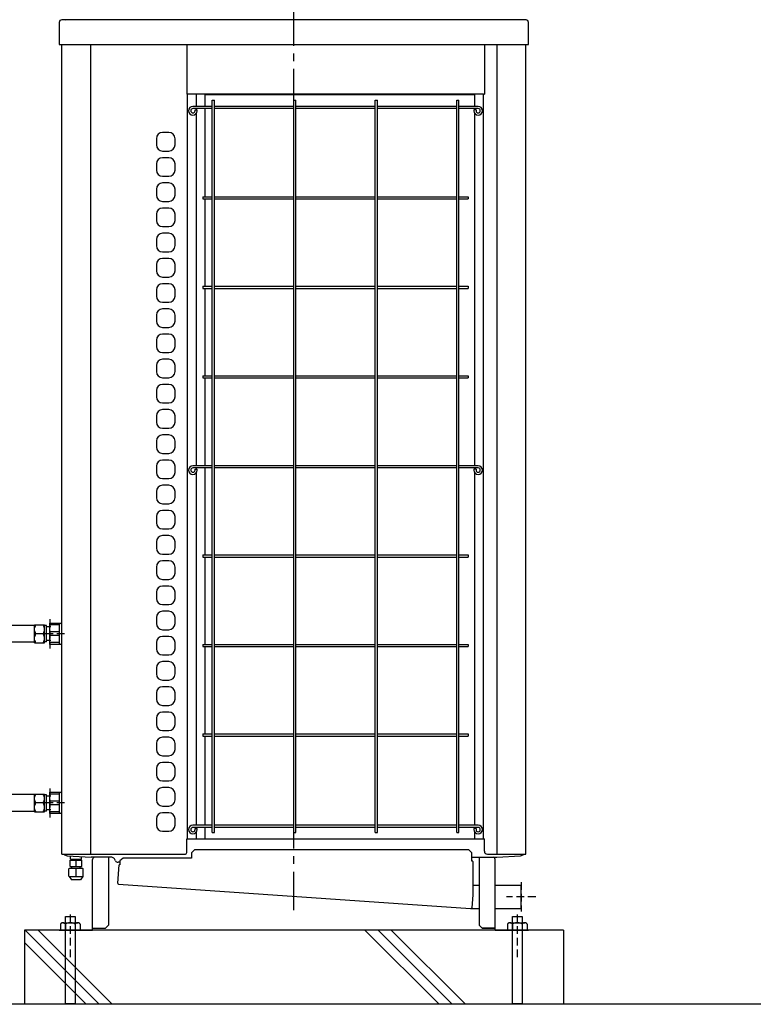
# Model space of a CAD drawing. Extents: x 5701 to 24743, y 2357 to 16412.
# Drawn here: x 19464 to 20652, y 4850 to 6444 of the extents above; entities that cross this region are included whole.
import ezdxf

# ---------------------------------------------------------------- set-up
doc = ezdxf.new("R2010")
doc.units = 0
doc.header["$LTSCALE"] = 50
doc.header["$MEASUREMENT"] = 0
for name, pattern in [('CENTER', [2, 1.25, -0.25, 0.25, -0.25]), ('CENTER2', [20, 12.5, -2.5, 2.5, -2.5]), ('HIDDEN', [0.375, 0.25, -0.125]), ('PHANTOM2_19', [1.25, 0.625, -0.125, 0.125, -0.125, 0.125, -0.125])]:
    doc.linetypes.add(name, pattern=pattern)
doc.layers.add('_0-A_', color=7, linetype='CONTINUOUS')

msp = doc.modelspace()

# ---------------------------------------------------------------- linework, layer by layer
at = {"layer": '_0-A_', "color": 7, "linetype": 'CENTER'}
for p, q in [((19908.1, 5002), (19908.1, 6799)), ((19488.1, 5435.3), (19488.1, 5464.3)), ((19488.1, 5464.3), (19504.1, 5464.3)), ((19488.1, 5457), (19488.3, 5458.8)), ((19488.3, 5455.3), (19488.1, 5457)), ((19488.3, 5458.8), (19488.7, 5460.5)), ((19488.7, 5453.6), (19488.3, 5455.3)), ((19488.7, 5460.5), (19489.4, 5462.3)), ((19489.4, 5451.7), (19488.7, 5453.6)), ((19489.4, 5462.3), (19490.4, 5464.3)), ((19502.9, 5462.3), (19501.9, 5464.3)), ((19503.6, 5460.5), (19502.9, 5462.3)), ((19502.9, 5451.7), (19503.6, 5453.6)), ((19504, 5458.8), (19503.6, 5460.5)), ((19503.6, 5453.6), (19504, 5455.3)), ((19504.1, 5457), (19504, 5458.8)), ((19504, 5455.3), (19504.1, 5457)), ((19504.1, 5435.3), (19504.1, 5464.3)), ((19507.4, 5463), (19504.1, 5463)), ((19507.4, 5436.6), (19507.4, 5463)), ((19514.3, 5460.8), (19507.4, 5460.8)), ((19488.1, 5442.5), (19488.3, 5444.3)), ((19488.3, 5440.8), (19488.1, 5442.5)), ((19488.3, 5444.3), (19488.7, 5446)), ((19488.7, 5439.1), (19488.3, 5440.8)), ((19488.7, 5446), (19489.4, 5447.8)), ((19489.4, 5437.2), (19488.7, 5439.1)), ((19490.4, 5449.8), (19489.4, 5451.7)), ((19489.4, 5447.8), (19490.4, 5449.8)), ((19490.4, 5435.3), (19489.4, 5437.2)), ((19501.9, 5449.8), (19490.4, 5449.8)), ((19501.9, 5449.8), (19502.9, 5451.7)), ((19502.9, 5447.8), (19501.9, 5449.8)), ((19501.9, 5435.3), (19502.9, 5437.2)), ((19503.6, 5446), (19502.9, 5447.8)), ((19502.9, 5437.2), (19503.6, 5439.1)), ((19504, 5444.3), (19503.6, 5446)), ((19503.6, 5439.1), (19504, 5440.8)), ((19504.1, 5442.5), (19504, 5444.3)), ((19504, 5440.8), (19504.1, 5442.5)), ((19514.3, 5438.8), (19507.4, 5438.8)), ((19488.1, 5435.3), (19504.1, 5435.3)), ((19507.4, 5436.6), (19504.1, 5436.6)), ((19488.1, 5161.3), (19488.1, 5190.3)), ((19488.1, 5190.3), (19504.1, 5190.3)), ((19488.1, 5183), (19488.3, 5184.8)), ((19488.3, 5181.3), (19488.1, 5183)), ((19488.3, 5184.8), (19488.7, 5186.5)), ((19488.7, 5186.5), (19489.4, 5188.3)), ((19489.4, 5188.3), (19490.4, 5190.3)), ((19502.9, 5188.3), (19501.9, 5190.3)), ((19503.6, 5186.5), (19502.9, 5188.3)), ((19504, 5184.8), (19503.6, 5186.5)), ((19504.1, 5183), (19504, 5184.8)), ((19504, 5181.3), (19504.1, 5183)), ((19504.1, 5161.3), (19504.1, 5190.3)), ((19507.4, 5189), (19504.1, 5189)), ((19507.4, 5162.6), (19507.4, 5189)), ((19514.3, 5186.8), (19507.4, 5186.8)), ((19488.1, 5168.5), (19488.3, 5170.3)), ((19488.3, 5166.8), (19488.1, 5168.5)), ((19488.7, 5179.6), (19488.3, 5181.3)), ((19488.3, 5170.3), (19488.7, 5172)), ((19488.7, 5165.1), (19488.3, 5166.8)), ((19489.4, 5177.7), (19488.7, 5179.6)), ((19488.7, 5172), (19489.4, 5173.8)), ((19490.4, 5175.8), (19489.4, 5177.7)), ((19489.4, 5173.8), (19490.4, 5175.8)), ((19501.9, 5175.8), (19490.4, 5175.8)), ((19501.9, 5175.8), (19502.9, 5177.7)), ((19502.9, 5173.8), (19501.9, 5175.8)), ((19502.9, 5177.7), (19503.6, 5179.6)), ((19503.6, 5172), (19502.9, 5173.8)), ((19503.6, 5179.6), (19504, 5181.3)), ((19504, 5170.3), (19503.6, 5172)), ((19503.6, 5165.1), (19504, 5166.8)), ((19504.1, 5168.5), (19504, 5170.3)), ((19504, 5166.8), (19504.1, 5168.5)), ((19488.1, 5161.3), (19504.1, 5161.3)), ((19489.4, 5163.2), (19488.7, 5165.1)), ((19490.4, 5161.3), (19489.4, 5163.2)), ((19501.9, 5161.3), (19502.9, 5163.2)), ((19502.9, 5163.2), (19503.6, 5165.1)), ((19507.4, 5162.6), (19504.1, 5162.6)), ((19514.3, 5164.8), (19507.4, 5164.8))]:
    msp.add_line(p, q, dxfattribs=at)
at = {"layer": '_0-A_', "color": 7, "linetype": 'Continuous'}
for p, q in [((20284.1, 6443.8), (19532.1, 6443.8)), ((19528.1, 6439.8), (19528.1, 6403.8)), ((20288.1, 6403.8), (20288.1, 6439.8)), ((19528.1, 6403.8), (20288.1, 6403.8)), ((19528.1, 6403.8), (20288.1, 6403.8)), ((19528.1, 6403.8), (20288.1, 6403.8)), ((19532.1, 5092.8), (19532.1, 6403.8)), ((19532.1, 5092.8), (19532.1, 6403.8)), ((19579.2, 5092.8), (19579.2, 6403.8)), ((19734.6, 6403.8), (19734.6, 6323.8)), ((20216.6, 6403.8), (20216.6, 6323.8)), ((20237.1, 5092.8), (20237.1, 6403.8)), ((20283.8, 5092.8), (20283.8, 6403.8)), ((20283.8, 5092.8), (20283.8, 6403.8)), ((19735.6, 6323.8), (19734.6, 6323.8)), ((20215.4, 6323.8), (19735.6, 6323.8)), ((19735.6, 5117.8), (19735.6, 6323.8)), ((19750.6, 6303.8), (19750.6, 6323.8)), ((19764.6, 6303.8), (19764.6, 6323.8)), ((19764.6, 6323), (20200.6, 6323)), ((19830.6, 6323.8), (19830.6, 6323)), ((20200.6, 6323.8), (20200.6, 6303.8)), ((20215.4, 6323.8), (20216.6, 6323.8)), ((20215.4, 5117.8), (20215.4, 6323.8)), ((19775.8, 6303.8), (19744.6, 6303.8)), ((19775.8, 6300.3), (19744.6, 6300.3)), ((19748.1, 6298.3), (19751.6, 6298.3)), ((19748.1, 6296.8), (19748.1, 6298.3)), ((19750.6, 6298.3), (19750.6, 6300.3)), ((19751.6, 6296.8), (19751.6, 6298.3)), ((19764.6, 6157.5), (19764.6, 6300.3)), ((19775.8, 6313.8), (19779.3, 6313.8)), ((19775.8, 5127.8), (19775.8, 6313.8)), ((19779.3, 5127.8), (19779.3, 6313.8)), ((19907.8, 6303.8), (19779.3, 6303.8)), ((19907.8, 6300.3), (19779.3, 6300.3)), ((19907.8, 6313.8), (19911.3, 6313.8)), ((19907.8, 5127.8), (19907.8, 6313.8)), ((19911.3, 5127.8), (19911.3, 6313.8)), ((20039.8, 6303.8), (19911.3, 6303.8)), ((20039.8, 6300.3), (19911.3, 6300.3)), ((20039.8, 6313.8), (20043.3, 6313.8)), ((20039.8, 5127.8), (20039.8, 6313.8)), ((20043.3, 5127.8), (20043.3, 6313.8)), ((20171.8, 6303.8), (20043.3, 6303.8)), ((20171.8, 6300.3), (20043.3, 6300.3)), ((20171.8, 6313.8), (20175.3, 6313.8)), ((20171.8, 5127.8), (20171.8, 6313.8)), ((20175.3, 5127.8), (20175.3, 6313.8)), ((20206.6, 6303.8), (20175.3, 6303.8)), ((20206.6, 6300.3), (20175.3, 6300.3)), ((20203.1, 6298.3), (20199.6, 6298.3)), ((20199.6, 6298.3), (20199.6, 6296.8)), ((20200.6, 6300.3), (20200.6, 6298.3)), ((20203.1, 6298.3), (20203.1, 6296.8)), ((19750.6, 5721.8), (19750.6, 6293.2)), ((20200.6, 6293.2), (20200.6, 5721.8)), ((19685.6, 6251.5), (19685.6, 6241.5)), ((19705.6, 6261.5), (19695.6, 6261.5)), ((19715.6, 6241.5), (19715.6, 6251.5)), ((19695.6, 6231.5), (19705.6, 6231.5)), ((19705.6, 6220.7), (19695.6, 6220.7)), ((19685.6, 6210.7), (19685.6, 6200.7)), ((19715.6, 6200.7), (19715.6, 6210.7)), ((19695.6, 6190.7), (19705.6, 6190.7)), ((19705.6, 6179.9), (19695.6, 6179.9)), ((19685.6, 6169.9), (19685.6, 6159.9)), ((19715.6, 6159.9), (19715.6, 6169.9)), ((19760.6, 6157.5), (19775.8, 6157.5)), ((19760.6, 6157.5), (19760.6, 6154)), ((19779.3, 6157.5), (19907.8, 6157.5)), ((19911.3, 6157.5), (20039.8, 6157.5)), ((20043.3, 6157.5), (20171.8, 6157.5)), ((20175.3, 6157.5), (20190.6, 6157.5)), ((20190.6, 6157.5), (20190.6, 6154)), ((19695.6, 6149.9), (19705.6, 6149.9)), ((19705.6, 6139.1), (19695.6, 6139.1)), ((19760.6, 6154), (19775.8, 6154)), ((19764.6, 6012.5), (19764.6, 6154)), ((19779.3, 6154), (19907.8, 6154)), ((19911.3, 6154), (20039.8, 6154)), ((20043.3, 6154), (20171.8, 6154)), ((20175.3, 6154), (20190.6, 6154)), ((19685.6, 6129.1), (19685.6, 6119.1)), ((19715.6, 6119.1), (19715.6, 6129.1)), ((19695.6, 6109.1), (19705.6, 6109.1)), ((19705.6, 6098.3), (19695.6, 6098.3)), ((19685.6, 6088.3), (19685.6, 6078.3)), ((19715.6, 6078.3), (19715.6, 6088.3)), ((19695.6, 6068.3), (19705.6, 6068.3)), ((19685.6, 6047.5), (19685.6, 6037.5)), ((19705.6, 6057.5), (19695.6, 6057.5)), ((19715.6, 6037.5), (19715.6, 6047.5)), ((19695.6, 6027.5), (19705.6, 6027.5)), ((19705.6, 6016.7), (19695.6, 6016.7)), ((19760.6, 6012.5), (19775.8, 6012.5)), ((19760.6, 6012.5), (19760.6, 6009)), ((19779.3, 6012.5), (19907.8, 6012.5)), ((19911.3, 6012.5), (20039.8, 6012.5)), ((20043.3, 6012.5), (20171.8, 6012.5)), ((20175.3, 6012.5), (20190.6, 6012.5)), ((20190.6, 6012.5), (20190.6, 6009)), ((19685.6, 6006.7), (19685.6, 5996.7)), ((19715.6, 5996.7), (19715.6, 6006.7)), ((19760.6, 6009), (19775.8, 6009)), ((19764.6, 5867.5), (19764.6, 6009)), ((19779.3, 6009), (19907.8, 6009)), ((19911.3, 6009), (20039.8, 6009)), ((20043.3, 6009), (20171.8, 6009)), ((20175.3, 6009), (20190.6, 6009)), ((19695.6, 5986.7), (19705.6, 5986.7)), ((19685.6, 5965.9), (19685.6, 5955.9)), ((19705.6, 5975.9), (19695.6, 5975.9)), ((19715.6, 5955.9), (19715.6, 5965.9)), ((19695.6, 5945.9), (19705.6, 5945.9)), ((19705.6, 5935.1), (19695.6, 5935.1)), ((19685.6, 5925.1), (19685.6, 5915.1)), ((19715.6, 5915.1), (19715.6, 5925.1)), ((19695.6, 5905.1), (19705.6, 5905.1)), ((19685.6, 5884.3), (19685.6, 5874.3)), ((19705.6, 5894.3), (19695.6, 5894.3)), ((19715.6, 5874.3), (19715.6, 5884.3)), ((19760.6, 5867.5), (19775.8, 5867.5)), ((19760.6, 5867.5), (19760.6, 5864)), ((19779.3, 5867.5), (19907.8, 5867.5)), ((19911.3, 5867.5), (20039.8, 5867.5)), ((20043.3, 5867.5), (20171.8, 5867.5)), ((20175.3, 5867.5), (20190.6, 5867.5)), ((20190.6, 5867.5), (20190.6, 5864)), ((19695.6, 5864.3), (19705.6, 5864.3)), ((19705.6, 5853.5), (19695.6, 5853.5)), ((19760.6, 5864), (19775.8, 5864)), ((19764.6, 5721.8), (19764.6, 5864)), ((19779.3, 5864), (19907.8, 5864)), ((19911.3, 5864), (20039.8, 5864)), ((20043.3, 5864), (20171.8, 5864)), ((20175.3, 5864), (20190.6, 5864)), ((19685.6, 5843.5), (19685.6, 5833.5)), ((19715.6, 5833.5), (19715.6, 5843.5)), ((19695.6, 5823.5), (19705.6, 5823.5)), ((19705.6, 5812.7), (19695.6, 5812.7)), ((19685.6, 5802.7), (19685.6, 5792.7)), ((19715.6, 5792.7), (19715.6, 5802.7)), ((19695.6, 5782.7), (19705.6, 5782.7)), ((19705.6, 5771.9), (19695.6, 5771.9)), ((19685.6, 5761.9), (19685.6, 5751.9)), ((19715.6, 5751.9), (19715.6, 5761.9)), ((19695.6, 5741.9), (19705.6, 5741.9)), ((19705.6, 5731.1), (19695.6, 5731.1)), ((19685.6, 5721.1), (19685.6, 5711.1)), ((19715.6, 5711.1), (19715.6, 5721.1)), ((19775.8, 5721.8), (19744.6, 5721.8)), ((19775.8, 5718.3), (19744.6, 5718.3)), ((19748.1, 5716.3), (19751.6, 5716.3)), ((19748.1, 5714.8), (19748.1, 5716.3)), ((19750.6, 5716.3), (19750.6, 5718.3)), ((19750.6, 5139.8), (19750.6, 5711.2)), ((19751.6, 5714.8), (19751.6, 5716.3)), ((19764.6, 5577.5), (19764.6, 5718.3)), ((19907.8, 5721.8), (19779.3, 5721.8)), ((19907.8, 5718.3), (19779.3, 5718.3)), ((20039.8, 5721.8), (19911.3, 5721.8)), ((20039.8, 5718.3), (19911.3, 5718.3)), ((20171.8, 5721.8), (20043.3, 5721.8)), ((20171.8, 5718.3), (20043.3, 5718.3)), ((20206.6, 5721.8), (20175.3, 5721.8)), ((20206.6, 5718.3), (20175.3, 5718.3)), ((20203.1, 5716.3), (20199.6, 5716.3)), ((20199.6, 5716.3), (20199.6, 5714.8)), ((20200.6, 5718.3), (20200.6, 5716.3)), ((20200.6, 5711.2), (20200.6, 5139.8)), ((20203.1, 5716.3), (20203.1, 5714.8)), ((19532.1, 5484.9), (19532.1, 5700.9)), ((19695.6, 5701.1), (19705.6, 5701.1)), ((19685.6, 5680.3), (19685.6, 5670.3)), ((19705.6, 5690.3), (19695.6, 5690.3)), ((19715.6, 5670.3), (19715.6, 5680.3)), ((19695.6, 5660.3), (19705.6, 5660.3)), ((19705.6, 5649.5), (19695.6, 5649.5)), ((19685.6, 5639.5), (19685.6, 5629.5)), ((19715.6, 5629.5), (19715.6, 5639.5)), ((19695.6, 5619.5), (19705.6, 5619.5)), ((19685.6, 5598.7), (19685.6, 5588.7)), ((19705.6, 5608.7), (19695.6, 5608.7)), ((19715.6, 5588.7), (19715.6, 5598.7)), ((19695.6, 5578.7), (19705.6, 5578.7)), ((19705.6, 5567.9), (19695.6, 5567.9)), ((19760.6, 5577.5), (19775.8, 5577.5)), ((19760.6, 5577.5), (19760.6, 5574)), ((19760.6, 5574), (19775.8, 5574)), ((19764.6, 5432.5), (19764.6, 5574)), ((19779.3, 5577.5), (19907.8, 5577.5)), ((19779.3, 5574), (19907.8, 5574)), ((19911.3, 5577.5), (20039.8, 5577.5)), ((19911.3, 5574), (20039.8, 5574)), ((20043.3, 5577.5), (20171.8, 5577.5)), ((20043.3, 5574), (20171.8, 5574)), ((20175.3, 5577.5), (20190.6, 5577.5)), ((20175.3, 5574), (20190.6, 5574)), ((20190.6, 5577.5), (20190.6, 5574)), ((19685.6, 5557.9), (19685.6, 5547.9)), ((19715.6, 5547.9), (19715.6, 5557.9)), ((19695.6, 5537.9), (19705.6, 5537.9)), ((19700.7, 5538), (19700.7, 5537.9)), ((19700.8, 5538), (19700.8, 5537.9)), ((19701.6, 5538), (19701.6, 5537.9)), ((19701.7, 5538), (19701.7, 5537.9)), ((19685.6, 5517.1), (19685.6, 5507.1)), ((19705.6, 5527.1), (19695.6, 5527.1)), ((19715.6, 5507.1), (19715.6, 5517.1)), ((19695.6, 5497.1), (19705.6, 5497.1)), ((19705.6, 5486.3), (19695.6, 5486.3)), ((19685.6, 5476.3), (19685.6, 5466.3)), ((19715.6, 5466.3), (19715.6, 5476.3)), ((19488.1, 5463.4), (19410.8, 5463.4)), ((19513.1, 5467.1), (19529.9, 5467.1)), ((19513.1, 5432.5), (19513.1, 5467.1)), ((19528.7, 5464.1), (19513.1, 5464.1)), ((19528.7, 5432.5), (19528.7, 5467.1)), ((19532.1, 5464.9), (19529.9, 5467.1)), ((19695.6, 5456.3), (19705.6, 5456.3)), ((19528.7, 5452.8), (19513.1, 5452.8)), ((19528.7, 5446.8), (19513.1, 5446.8)), ((19705.6, 5445.5), (19695.6, 5445.5)), ((19488.1, 5436.2), (19410.8, 5436.2)), ((19528.7, 5435.5), (19513.1, 5435.5)), ((19529.9, 5432.5), (19513.1, 5432.5)), ((19532.1, 5434.7), (19529.9, 5432.5)), ((19685.6, 5435.5), (19685.6, 5425.5)), ((19715.6, 5425.5), (19715.6, 5435.5)), ((19760.6, 5432.5), (19775.8, 5432.5)), ((19760.6, 5432.5), (19760.6, 5429)), ((19760.6, 5429), (19775.8, 5429)), ((19764.6, 5287.5), (19764.6, 5429)), ((19779.3, 5432.5), (19907.8, 5432.5)), ((19779.3, 5429), (19907.8, 5429)), ((19911.3, 5432.5), (20039.8, 5432.5)), ((19911.3, 5429), (20039.8, 5429)), ((20043.3, 5432.5), (20171.8, 5432.5)), ((20043.3, 5429), (20171.8, 5429)), ((20175.3, 5432.5), (20190.6, 5432.5)), ((20175.3, 5429), (20190.6, 5429)), ((20190.6, 5432.5), (20190.6, 5429)), ((19695.6, 5415.5), (19705.6, 5415.5)), ((19685.6, 5394.7), (19685.6, 5384.7)), ((19705.6, 5404.7), (19695.6, 5404.7)), ((19715.6, 5384.7), (19715.6, 5394.7)), ((19695.6, 5374.7), (19705.6, 5374.7)), ((19705.6, 5363.9), (19695.6, 5363.9)), ((19685.6, 5353.9), (19685.6, 5343.9)), ((19715.6, 5343.9), (19715.6, 5353.9)), ((19695.6, 5333.9), (19705.6, 5333.9)), ((19685.6, 5313.1), (19685.6, 5303.1)), ((19705.6, 5323.1), (19695.6, 5323.1)), ((19715.6, 5303.1), (19715.6, 5313.1)), ((19695.6, 5293.1), (19705.6, 5293.1)), ((19705.6, 5282.3), (19695.6, 5282.3)), ((19760.6, 5287.5), (19775.8, 5287.5)), ((19760.6, 5287.5), (19760.6, 5284)), ((19760.6, 5284), (19775.8, 5284)), ((19764.6, 5139.8), (19764.6, 5284)), ((19779.3, 5287.5), (19907.8, 5287.5)), ((19779.3, 5284), (19907.8, 5284)), ((19911.3, 5287.5), (20039.8, 5287.5)), ((19911.3, 5284), (20039.8, 5284)), ((20043.3, 5287.5), (20171.8, 5287.5)), ((20043.3, 5284), (20171.8, 5284)), ((20175.3, 5287.5), (20190.6, 5287.5)), ((20175.3, 5284), (20190.6, 5284)), ((20190.6, 5287.5), (20190.6, 5284)), ((19685.6, 5272.3), (19685.6, 5262.3)), ((19715.6, 5262.3), (19715.6, 5272.3)), ((19695.6, 5252.3), (19705.6, 5252.3)), ((19685.6, 5231.5), (19685.6, 5221.5)), ((19705.6, 5241.5), (19695.6, 5241.5)), ((19715.6, 5221.5), (19715.6, 5231.5)), ((19695.6, 5211.5), (19705.6, 5211.5)), ((19705.6, 5200.7), (19695.6, 5200.7)), ((19488.1, 5189.4), (19410.8, 5189.4)), ((19513.1, 5193.1), (19529.9, 5193.1)), ((19513.1, 5158.5), (19513.1, 5193.1)), ((19528.7, 5190.1), (19513.1, 5190.1)), ((19528.7, 5158.5), (19528.7, 5193.1)), ((19532.1, 5190.9), (19529.9, 5193.1)), ((19685.6, 5190.7), (19685.6, 5180.7)), ((19715.6, 5180.7), (19715.6, 5190.7)), ((19528.7, 5178.8), (19513.1, 5178.8)), ((19528.7, 5172.8), (19513.1, 5172.8)), ((19695.6, 5170.7), (19705.6, 5170.7)), ((19700.7, 5171), (19700.7, 5170.7)), ((19700.8, 5171), (19700.8, 5170.7)), ((19701.6, 5171), (19701.6, 5170.7)), ((19701.7, 5171), (19701.7, 5170.7)), ((19488.1, 5162.2), (19410.8, 5162.2)), ((19528.7, 5161.5), (19513.1, 5161.5)), ((19529.9, 5158.5), (19513.1, 5158.5)), ((19532.1, 5160.7), (19529.9, 5158.5)), ((19705.6, 5159.9), (19695.6, 5159.9)), ((19685.6, 5149.9), (19685.6, 5139.9)), ((19715.6, 5139.9), (19715.6, 5149.9)), ((19775.8, 5139.8), (19744.6, 5139.8)), ((19775.8, 5136.3), (19744.6, 5136.3)), ((19748.1, 5134.3), (19751.6, 5134.3)), ((19748.1, 5132.8), (19748.1, 5134.3)), ((19750.6, 5134.3), (19750.6, 5136.3)), ((19751.6, 5132.8), (19751.6, 5134.3)), ((19764.6, 5117.8), (19764.6, 5136.3)), ((19907.8, 5139.8), (19779.3, 5139.8)), ((19907.8, 5136.3), (19779.3, 5136.3)), ((20039.8, 5139.8), (19911.3, 5139.8)), ((20039.8, 5136.3), (19911.3, 5136.3)), ((20171.8, 5139.8), (20043.3, 5139.8)), ((20171.8, 5136.3), (20043.3, 5136.3)), ((20206.6, 5139.8), (20175.3, 5139.8)), ((20206.6, 5136.3), (20175.3, 5136.3)), ((20203.1, 5134.3), (20199.6, 5134.3)), ((20199.6, 5134.3), (20199.6, 5132.8)), ((20200.6, 5136.3), (20200.6, 5134.3)), ((20203.1, 5134.3), (20203.1, 5132.8)), ((19695.6, 5129.9), (19705.6, 5129.9)), ((19750.6, 5117.8), (19750.6, 5129.2)), ((19775.8, 5127.8), (19779.3, 5127.8)), ((19907.8, 5127.8), (19911.3, 5127.8)), ((20039.8, 5127.8), (20043.3, 5127.8)), ((20171.8, 5127.8), (20175.3, 5127.8)), ((20200.6, 5129.2), (20200.6, 5117.8)), ((19734.6, 5117.8), (20216.6, 5117.8)), ((19734.6, 5095.8), (19734.6, 5117.8)), ((20216.6, 5097.8), (20216.6, 5117.8)), ((19532.1, 5092.8), (19731.6, 5092.8)), ((19532.1, 5092.8), (19535.8, 5092.8)), ((19541.1, 5090.3), (19579.6, 5087.8)), ((19541.1, 5090.3), (19579.6, 5087.8)), ((19546.3, 5085), (19546.3, 5090)), ((19564, 5085), (19564, 5088.8)), ((19613.1, 5087.8), (19579.6, 5087.8)), ((19613.1, 5087.8), (19579.6, 5087.8)), ((19608.1, 5087.8), (19608.1, 4978.2)), ((19608.1, 5087.8), (19608.1, 4978.2)), ((19631.5, 5086.7), (19626.5, 5082)), ((19742.1, 5086.7), (19631.5, 5086.7)), ((19747.1, 5099.8), (19742.1, 5094.8)), ((19742.1, 5094.8), (19742.1, 5086.7)), ((20191.6, 5099.8), (19747.1, 5099.8)), ((20196.6, 5094.8), (20191.6, 5099.8)), ((20196.6, 5081.4), (20196.6, 5094.8)), ((20196.6, 5087.8), (20236.6, 5087.8)), ((20196.6, 5087.8), (20236.6, 5087.8)), ((20196.6, 5081.4), (20196.6, 5087.8)), ((20208.1, 5087.8), (20208.1, 4978.2)), ((20208.1, 5087.8), (20208.1, 4978.2)), ((20221.6, 5092.8), (20283.8, 5092.8)), ((20236.6, 5087.8), (20275.1, 5090.3)), ((20236.6, 5087.8), (20275.1, 5090.3)), ((20280.4, 5092.8), (20283.8, 5092.8)), ((19545.7, 5082.7), (19545.9, 5083)), ((19545.7, 5073.2), (19545.7, 5082.7)), ((19545.9, 5073), (19545.7, 5073.2)), ((19545.9, 5083), (19564.4, 5083)), ((19545.9, 5073), (19564.4, 5073)), ((19546.3, 5085), (19564, 5085)), ((19547.2, 5083), (19547.2, 5085)), ((19547.3, 5070.5), (19563.1, 5070.5)), ((19547.3, 5069.5), (19547.3, 5070.5)), ((19548.4, 5070.5), (19548.4, 5073)), ((19555.2, 5083), (19555.2, 5073)), ((19561.9, 5070.5), (19561.9, 5073)), ((19563.1, 5069.5), (19563.1, 5070.5)), ((19563.2, 5083), (19563.2, 5085)), ((19564.7, 5082.7), (19564.4, 5083)), ((19564.4, 5073), (19564.7, 5073.2)), ((19564.7, 5073.2), (19564.7, 5082.7)), ((19582.1, 4969.8), (19582.1, 5084.4)), ((19582.1, 4969.8), (19582.1, 5084.4)), ((19619.2, 5082.3), (19617.4, 5085.3)), ((19619.2, 5082.3), (19617.4, 5085.3)), ((19622.8, 5045.9), (19624.9, 5075.8)), ((19622.8, 5045.9), (19624.9, 5075.8)), ((19626.4, 5079.8), (19623.5, 5079.8)), ((19626.4, 5079.8), (19623.5, 5079.8)), ((19626.1, 5075.7), (19624.9, 5075.8)), ((19626.1, 5075.7), (19624.9, 5075.8)), ((19626.5, 5082), (19626.1, 5075.7)), ((19626.4, 5079.8), (19626.1, 5075.7)), ((20197.8, 5081.4), (20196.6, 5081.4)), ((20197.8, 5081.4), (20196.6, 5081.4)), ((20197.8, 5081.3), (20197.8, 5081.4)), ((20197.8, 5081.3), (20197.8, 5026.9)), ((20197.8, 5081.3), (20197.8, 5026.9)), ((20234.1, 4969.8), (20234.1, 5084.4)), ((20234.1, 4969.8), (20234.1, 5084.4)), ((19544.2, 5069.5), (19543.7, 5069)), ((19543.7, 5057.5), (19543.7, 5069)), ((19543.7, 5057.5), (19544.2, 5057)), ((19566.2, 5069.5), (19544.2, 5069.5)), ((19544.2, 5057), (19566.2, 5057)), ((19544.2, 5057), (19547.7, 5051.5)), ((19555.2, 5069.5), (19555.2, 5057)), ((19566.2, 5057), (19562.7, 5051.5)), ((19566.2, 5069.5), (19566.7, 5069)), ((19566.7, 5057.5), (19566.2, 5057)), ((19566.7, 5057.5), (19566.7, 5069)), ((19562.7, 5051.5), (19547.7, 5051.5)), ((19623.9, 5044.6), (20194.3, 5004.7)), ((19623.9, 5044.6), (19623.9, 5044.6)), ((19623.9, 5044.6), (20194.3, 5004.7)), ((20197.8, 5042.8), (20208.1, 5042.8)), ((20234.1, 5042.8), (20276.1, 5042.8)), ((20276.1, 5004.7), (20276.1, 5042.8)), ((20197.8, 5026.9), (20196.3, 5006.1)), ((20197.8, 5026.9), (20196.3, 5006.1)), ((20197.8, 5026.9), (20197.8, 5026.9)), ((20194.3, 5005), (20194.3, 5004.7)), ((20194.3, 5005), (20195.1, 5004.9)), ((20194.3, 5005), (20194.3, 5004.7)), ((20194.3, 5005), (20195.1, 5004.9)), ((20194.3, 5004.7), (20194.3, 5004.7)), ((20195.1, 5004.9), (20195.1, 5004.9)), ((20195.1, 5004.9), (20195.1, 5004.9)), ((20195.1, 5004.9), (20195.1, 5004.9)), ((20195.1, 5004.9), (20195.1, 5004.9)), ((20195.1, 5004.9), (20195.1, 5004.9)), ((20195.1, 5004.9), (20195.1, 5004.9)), ((20195.1, 5004.9), (20195.1, 5004.9)), ((20195.1, 5004.9), (20195.1, 5004.9)), ((20195.1, 5004.9), (20195.1, 5004.9)), ((20195.1, 5004.9), (20195.2, 5004.9)), ((20195.1, 5004.9), (20195.1, 5004.9)), ((20195.1, 5004.9), (20195.1, 5004.9)), ((20195.1, 5004.9), (20195.1, 5004.9)), ((20195.1, 5004.9), (20195.1, 5004.9)), ((20195.1, 5004.9), (20195.1, 5004.9)), ((20195.1, 5004.9), (20195.1, 5004.9)), ((20195.1, 5004.9), (20195.1, 5004.9)), ((20195.1, 5004.9), (20195.1, 5004.9)), ((20195.1, 5004.9), (20195.1, 5004.9)), ((20195.1, 5004.9), (20195.2, 5004.9)), ((20195.2, 5004.9), (20195.2, 5004.9)), ((20195.2, 5004.9), (20195.2, 5004.9)), ((20195.2, 5004.9), (20195.2, 5004.9)), ((20195.2, 5004.9), (20195.2, 5004.9)), ((20195.2, 5004.9), (20195.2, 5004.9)), ((20195.2, 5004.9), (20195.2, 5004.9)), ((20195.2, 5004.9), (20195.2, 5004.9)), ((20195.2, 5004.9), (20195.2, 5004.9)), ((20195.2, 5004.9), (20195.2, 5004.9)), ((20195.2, 5004.9), (20195.3, 5004.9)), ((20195.2, 5004.9), (20195.2, 5004.9)), ((20195.2, 5004.9), (20195.2, 5004.9)), ((20195.2, 5004.9), (20195.2, 5004.9)), ((20195.2, 5004.9), (20195.2, 5004.9)), ((20195.2, 5004.9), (20195.2, 5004.9)), ((20195.2, 5004.9), (20195.2, 5004.9)), ((20195.2, 5004.9), (20195.2, 5004.9)), ((20195.2, 5004.9), (20195.2, 5004.9)), ((20195.2, 5004.9), (20195.2, 5004.9)), ((20195.2, 5004.9), (20195.3, 5004.9)), ((20195.3, 5004.9), (20195.3, 5004.9)), ((20195.3, 5004.9), (20195.3, 5004.9)), ((20195.3, 5004.9), (20195.3, 5004.9)), ((20195.3, 5004.9), (20195.3, 5004.9)), ((20195.3, 5004.9), (20195.3, 5004.9)), ((20195.3, 5004.9), (20195.3, 5004.9)), ((20195.3, 5004.9), (20195.3, 5004.9)), ((20195.3, 5004.9), (20195.3, 5004.9)), ((20195.3, 5004.9), (20195.3, 5004.9)), ((20195.3, 5004.9), (20195.4, 5004.9)), ((20195.3, 5004.9), (20195.3, 5004.9)), ((20195.3, 5004.9), (20195.3, 5004.9)), ((20195.3, 5004.9), (20195.3, 5004.9)), ((20195.3, 5004.9), (20195.3, 5004.9)), ((20195.3, 5004.9), (20195.3, 5004.9)), ((20195.3, 5004.9), (20195.3, 5004.9)), ((20195.3, 5004.9), (20195.3, 5004.9)), ((20195.3, 5004.9), (20195.3, 5004.9)), ((20195.3, 5004.9), (20195.3, 5004.9)), ((20195.3, 5004.9), (20195.4, 5004.9)), ((20195.4, 5004.9), (20195.4, 5005)), ((20195.4, 5005), (20195.4, 5005)), ((20195.4, 5005), (20195.4, 5005)), ((20195.4, 5005), (20195.5, 5005)), ((20195.4, 5004.9), (20195.4, 5005)), ((20195.4, 5005), (20195.4, 5005)), ((20195.4, 5005), (20195.4, 5005)), ((20195.4, 5005), (20195.5, 5005)), ((20195.4, 5004.9), (20195.4, 5004.9)), ((20195.4, 5004.9), (20195.4, 5004.9)), ((20195.4, 5004.9), (20195.4, 5004.9)), ((20195.4, 5004.9), (20195.4, 5004.9)), ((20195.4, 5004.9), (20195.4, 5004.9)), ((20195.4, 5004.9), (20195.4, 5004.9)), ((20195.4, 5004.9), (20195.4, 5004.9)), ((20195.4, 5004.9), (20195.4, 5004.9)), ((20195.4, 5004.9), (20195.4, 5004.9)), ((20195.4, 5004.9), (20195.4, 5004.9)), ((20195.4, 5004.9), (20195.4, 5004.9)), ((20195.4, 5004.9), (20195.4, 5004.9)), ((20195.5, 5005), (20195.5, 5005)), ((20195.5, 5005), (20195.5, 5005)), ((20195.5, 5005), (20195.5, 5005)), ((20195.5, 5005), (20195.5, 5005)), ((20195.5, 5005), (20195.5, 5005)), ((20195.5, 5005), (20195.5, 5005)), ((20195.5, 5005), (20195.5, 5005)), ((20195.5, 5005), (20195.5, 5005)), ((20195.5, 5005), (20195.5, 5005)), ((20195.5, 5005), (20195.5, 5005)), ((20195.5, 5005), (20195.6, 5005)), ((20195.5, 5005), (20195.5, 5005)), ((20195.5, 5005), (20195.5, 5005)), ((20195.5, 5005), (20195.5, 5005)), ((20195.5, 5005), (20195.5, 5005)), ((20195.5, 5005), (20195.5, 5005)), ((20195.5, 5005), (20195.5, 5005)), ((20195.5, 5005), (20195.5, 5005)), ((20195.5, 5005), (20195.5, 5005)), ((20195.5, 5005), (20195.5, 5005)), ((20195.5, 5005), (20195.5, 5005)), ((20195.5, 5005), (20195.6, 5005)), ((20195.6, 5005), (20195.6, 5005)), ((20195.6, 5005), (20195.6, 5005)), ((20195.6, 5005), (20195.6, 5005)), ((20195.6, 5005), (20195.6, 5005)), ((20195.6, 5005), (20195.6, 5005)), ((20195.6, 5005), (20195.6, 5005)), ((20195.6, 5005), (20195.6, 5005)), ((20195.6, 5005), (20195.6, 5005)), ((20195.6, 5005), (20195.6, 5005)), ((20195.6, 5005), (20195.6, 5005)), ((20195.6, 5005), (20195.6, 5005)), ((20195.6, 5005), (20195.7, 5005)), ((20195.6, 5005), (20195.6, 5005)), ((20195.6, 5005), (20195.6, 5005)), ((20195.6, 5005), (20195.6, 5005)), ((20195.6, 5005), (20195.6, 5005)), ((20195.6, 5005), (20195.6, 5005)), ((20195.6, 5005), (20195.6, 5005)), ((20195.6, 5005), (20195.6, 5005)), ((20195.6, 5005), (20195.6, 5005)), ((20195.6, 5005), (20195.6, 5005)), ((20195.6, 5005), (20195.6, 5005)), ((20195.6, 5005), (20195.6, 5005)), ((20195.6, 5005), (20195.7, 5005)), ((20195.7, 5005), (20195.7, 5005.1)), ((20195.7, 5005.1), (20195.7, 5005.1)), ((20195.7, 5005.1), (20195.7, 5005.1)), ((20195.7, 5005.1), (20195.7, 5005.1)), ((20195.7, 5005.1), (20195.7, 5005.1)), ((20195.7, 5005.1), (20195.7, 5005.1)), ((20195.7, 5005.1), (20195.7, 5005.1)), ((20195.7, 5005.1), (20195.7, 5005.1)), ((20195.7, 5005.1), (20195.8, 5005.1)), ((20195.7, 5005), (20195.7, 5005.1)), ((20195.7, 5005.1), (20195.7, 5005.1)), ((20195.7, 5005.1), (20195.7, 5005.1)), ((20195.7, 5005.1), (20195.7, 5005.1)), ((20195.7, 5005.1), (20195.7, 5005.1)), ((20195.7, 5005.1), (20195.7, 5005.1)), ((20195.7, 5005.1), (20195.7, 5005.1)), ((20195.7, 5005.1), (20195.7, 5005.1)), ((20195.7, 5005.1), (20195.8, 5005.1)), ((20195.7, 5005), (20195.7, 5005)), ((20195.7, 5005), (20195.7, 5005)), ((20195.7, 5005), (20195.7, 5005)), ((20195.7, 5005), (20195.7, 5005)), ((20195.7, 5005), (20195.7, 5005)), ((20195.7, 5005), (20195.7, 5005)), ((20195.7, 5005), (20195.7, 5005)), ((20195.7, 5005), (20195.7, 5005)), ((20195.8, 5005.1), (20195.9, 5005.2)), ((20195.8, 5005.1), (20195.9, 5005.2)), ((20195.8, 5005.1), (20195.8, 5005.1)), ((20195.8, 5005.1), (20195.8, 5005.1)), ((20195.8, 5005.1), (20195.8, 5005.1)), ((20195.8, 5005.1), (20195.8, 5005.1)), ((20195.8, 5005.1), (20195.8, 5005.1)), ((20195.8, 5005.1), (20195.8, 5005.1)), ((20195.8, 5005.1), (20195.8, 5005.1)), ((20195.8, 5005.1), (20195.8, 5005.1)), ((20195.8, 5005.1), (20195.8, 5005.1)), ((20195.8, 5005.1), (20195.8, 5005.1)), ((20195.8, 5005.1), (20195.8, 5005.1)), ((20195.8, 5005.1), (20195.8, 5005.1)), ((20195.8, 5005.1), (20195.8, 5005.1)), ((20195.8, 5005.1), (20195.8, 5005.1)), ((20195.8, 5005.1), (20195.8, 5005.1)), ((20195.8, 5005.1), (20195.8, 5005.1)), ((20195.8, 5005.1), (20195.8, 5005.1)), ((20195.8, 5005.1), (20195.8, 5005.1)), ((20195.8, 5005.1), (20195.8, 5005.1)), ((20195.8, 5005.1), (20195.8, 5005.1)), ((20195.8, 5005.1), (20195.8, 5005.1)), ((20195.8, 5005.1), (20195.8, 5005.1)), ((20195.8, 5005.1), (20195.8, 5005.1)), ((20195.8, 5005.1), (20195.8, 5005.1)), ((20195.8, 5005.1), (20195.8, 5005.1)), ((20195.8, 5005.1), (20195.8, 5005.1)), ((20195.9, 5005.2), (20195.9, 5005.2)), ((20195.9, 5005.2), (20195.9, 5005.2)), ((20195.9, 5005.2), (20195.9, 5005.2)), ((20195.9, 5005.2), (20195.9, 5005.2)), ((20195.9, 5005.2), (20195.9, 5005.2)), ((20195.9, 5005.2), (20195.9, 5005.2)), ((20195.9, 5005.2), (20195.9, 5005.2)), ((20195.9, 5005.2), (20195.9, 5005.2)), ((20195.9, 5005.2), (20195.9, 5005.2)), ((20195.9, 5005.2), (20195.9, 5005.2)), ((20195.9, 5005.2), (20195.9, 5005.2)), ((20195.9, 5005.2), (20195.9, 5005.2)), ((20195.9, 5005.2), (20195.9, 5005.2)), ((20195.9, 5005.2), (20195.9, 5005.2)), ((20195.9, 5005.2), (20196, 5005.2)), ((20195.9, 5005.2), (20195.9, 5005.2)), ((20195.9, 5005.2), (20195.9, 5005.2)), ((20195.9, 5005.2), (20195.9, 5005.2)), ((20195.9, 5005.2), (20195.9, 5005.2)), ((20195.9, 5005.2), (20195.9, 5005.2)), ((20195.9, 5005.2), (20195.9, 5005.2)), ((20195.9, 5005.2), (20195.9, 5005.2)), ((20195.9, 5005.2), (20195.9, 5005.2)), ((20195.9, 5005.2), (20195.9, 5005.2)), ((20195.9, 5005.2), (20195.9, 5005.2)), ((20195.9, 5005.2), (20195.9, 5005.2)), ((20195.9, 5005.2), (20195.9, 5005.2)), ((20195.9, 5005.2), (20195.9, 5005.2)), ((20195.9, 5005.2), (20195.9, 5005.2)), ((20195.9, 5005.2), (20196, 5005.2)), ((20196, 5005.2), (20196, 5005.3)), ((20196, 5005.3), (20196, 5005.3)), ((20196, 5005.3), (20196, 5005.3)), ((20196, 5005.3), (20196, 5005.3)), ((20196, 5005.3), (20196, 5005.3)), ((20196, 5005.3), (20196, 5005.3)), ((20196, 5005.3), (20196, 5005.3)), ((20196, 5005.3), (20196, 5005.3)), ((20196, 5005.3), (20196, 5005.3)), ((20196, 5005.3), (20196, 5005.3)), ((20196, 5005.3), (20196, 5005.3)), ((20196, 5005.3), (20196, 5005.3)), ((20196, 5005.3), (20196, 5005.3)), ((20196, 5005.3), (20196, 5005.3)), ((20196, 5005.3), (20196.1, 5005.3)), ((20196, 5005.2), (20196, 5005.3)), ((20196, 5005.3), (20196, 5005.3)), ((20196, 5005.3), (20196, 5005.3)), ((20196, 5005.3), (20196, 5005.3)), ((20196, 5005.3), (20196, 5005.3)), ((20196, 5005.3), (20196, 5005.3)), ((20196, 5005.3), (20196, 5005.3)), ((20196, 5005.3), (20196, 5005.3)), ((20196, 5005.3), (20196, 5005.3)), ((20196, 5005.3), (20196, 5005.3)), ((20196, 5005.3), (20196, 5005.3)), ((20196, 5005.3), (20196, 5005.3)), ((20196, 5005.3), (20196, 5005.3)), ((20196, 5005.3), (20196, 5005.3)), ((20196, 5005.3), (20196.1, 5005.3)), ((20196, 5005.2), (20196, 5005.2)), ((20196, 5005.2), (20196, 5005.2)), ((20196, 5005.2), (20196, 5005.2)), ((20196, 5005.2), (20196, 5005.2)), ((20196.1, 5005.4), (20196.1, 5005.5)), ((20196.1, 5005.5), (20196.1, 5005.5)), ((20196.1, 5005.5), (20196.2, 5005.5)), ((20196.1, 5005.4), (20196.1, 5005.5)), ((20196.1, 5005.5), (20196.1, 5005.5)), ((20196.1, 5005.5), (20196.2, 5005.5)), ((20196.1, 5005.3), (20196.1, 5005.4)), ((20196.1, 5005.4), (20196.1, 5005.4)), ((20196.1, 5005.4), (20196.1, 5005.4)), ((20196.1, 5005.4), (20196.1, 5005.4)), ((20196.1, 5005.4), (20196.1, 5005.4)), ((20196.1, 5005.4), (20196.1, 5005.4)), ((20196.1, 5005.4), (20196.1, 5005.4)), ((20196.1, 5005.4), (20196.1, 5005.4)), ((20196.1, 5005.4), (20196.1, 5005.4)), ((20196.1, 5005.4), (20196.1, 5005.4)), ((20196.1, 5005.4), (20196.1, 5005.4)), ((20196.1, 5005.4), (20196.1, 5005.4)), ((20196.1, 5005.4), (20196.1, 5005.4)), ((20196.1, 5005.4), (20196.1, 5005.4)), ((20196.1, 5005.4), (20196.1, 5005.4)), ((20196.1, 5005.3), (20196.1, 5005.4)), ((20196.1, 5005.4), (20196.1, 5005.4)), ((20196.1, 5005.4), (20196.1, 5005.4)), ((20196.1, 5005.4), (20196.1, 5005.4)), ((20196.1, 5005.4), (20196.1, 5005.4)), ((20196.1, 5005.4), (20196.1, 5005.4)), ((20196.1, 5005.4), (20196.1, 5005.4)), ((20196.1, 5005.4), (20196.1, 5005.4)), ((20196.1, 5005.4), (20196.1, 5005.4)), ((20196.1, 5005.4), (20196.1, 5005.4)), ((20196.1, 5005.4), (20196.1, 5005.4)), ((20196.1, 5005.4), (20196.1, 5005.4)), ((20196.1, 5005.4), (20196.1, 5005.4)), ((20196.1, 5005.4), (20196.1, 5005.4)), ((20196.1, 5005.4), (20196.1, 5005.4)), ((20196.1, 5005.3), (20196.1, 5005.3)), ((20196.1, 5005.3), (20196.1, 5005.3)), ((20196.2, 5005.6), (20196.2, 5005.7)), ((20196.2, 5005.7), (20196.2, 5005.7)), ((20196.2, 5005.7), (20196.3, 5005.7)), ((20196.2, 5005.6), (20196.2, 5005.7)), ((20196.2, 5005.7), (20196.2, 5005.7)), ((20196.2, 5005.7), (20196.3, 5005.7)), ((20196.2, 5005.5), (20196.2, 5005.6)), ((20196.2, 5005.6), (20196.2, 5005.6)), ((20196.2, 5005.6), (20196.2, 5005.6)), ((20196.2, 5005.6), (20196.2, 5005.6)), ((20196.2, 5005.6), (20196.2, 5005.6)), ((20196.2, 5005.6), (20196.2, 5005.6)), ((20196.2, 5005.6), (20196.2, 5005.6)), ((20196.2, 5005.6), (20196.2, 5005.6)), ((20196.2, 5005.6), (20196.2, 5005.6)), ((20196.2, 5005.6), (20196.2, 5005.6)), ((20196.2, 5005.6), (20196.2, 5005.6)), ((20196.2, 5005.5), (20196.2, 5005.6)), ((20196.2, 5005.6), (20196.2, 5005.6)), ((20196.2, 5005.6), (20196.2, 5005.6)), ((20196.2, 5005.6), (20196.2, 5005.6)), ((20196.2, 5005.6), (20196.2, 5005.6)), ((20196.2, 5005.6), (20196.2, 5005.6)), ((20196.2, 5005.6), (20196.2, 5005.6)), ((20196.2, 5005.6), (20196.2, 5005.6)), ((20196.2, 5005.6), (20196.2, 5005.6)), ((20196.2, 5005.6), (20196.2, 5005.6)), ((20196.2, 5005.6), (20196.2, 5005.6)), ((20196.2, 5005.5), (20196.2, 5005.5)), ((20196.2, 5005.5), (20196.2, 5005.5)), ((20196.2, 5005.5), (20196.2, 5005.5)), ((20196.2, 5005.5), (20196.2, 5005.5)), ((20196.2, 5005.5), (20196.2, 5005.5)), ((20196.2, 5005.5), (20196.2, 5005.5)), ((20196.2, 5005.5), (20196.2, 5005.5)), ((20196.2, 5005.5), (20196.2, 5005.5)), ((20196.2, 5005.5), (20196.2, 5005.5)), ((20196.2, 5005.5), (20196.2, 5005.5)), ((20196.2, 5005.5), (20196.2, 5005.5)), ((20196.2, 5005.5), (20196.2, 5005.5)), ((20196.2, 5005.5), (20196.2, 5005.5)), ((20196.2, 5005.5), (20196.2, 5005.5)), ((20196.2, 5005.5), (20196.2, 5005.5)), ((20196.2, 5005.5), (20196.2, 5005.5)), ((20196.2, 5005.5), (20196.2, 5005.5)), ((20196.2, 5005.5), (20196.2, 5005.5)), ((20196.2, 5005.5), (20196.2, 5005.5)), ((20196.2, 5005.5), (20196.2, 5005.5)), ((20196.3, 5005.8), (20196.3, 5005.9)), ((20196.3, 5005.9), (20196.3, 5005.9)), ((20196.3, 5005.8), (20196.3, 5005.9)), ((20196.3, 5005.9), (20196.3, 5005.9)), ((20196.3, 5004.7), (20196.3, 5005.9)), ((20196.3, 5005.7), (20196.3, 5005.8)), ((20196.3, 5005.8), (20196.3, 5005.8)), ((20196.3, 5005.8), (20196.3, 5005.8)), ((20196.3, 5005.8), (20196.3, 5005.8)), ((20196.3, 5005.8), (20196.3, 5005.8)), ((20196.3, 5005.8), (20196.3, 5005.8)), ((20196.3, 5005.8), (20196.3, 5005.8)), ((20196.3, 5005.8), (20196.3, 5005.8)), ((20196.3, 5005.8), (20196.3, 5005.8)), ((20196.3, 5005.8), (20196.3, 5005.8)), ((20196.3, 5005.8), (20196.3, 5005.8)), ((20196.3, 5005.8), (20196.3, 5005.8)), ((20196.3, 5005.8), (20196.3, 5005.8)), ((20196.3, 5005.8), (20196.3, 5005.8)), ((20196.3, 5005.8), (20196.3, 5005.8)), ((20196.3, 5005.7), (20196.3, 5005.8)), ((20196.3, 5005.8), (20196.3, 5005.8)), ((20196.3, 5005.8), (20196.3, 5005.8)), ((20196.3, 5005.8), (20196.3, 5005.8)), ((20196.3, 5005.8), (20196.3, 5005.8)), ((20196.3, 5005.8), (20196.3, 5005.8)), ((20196.3, 5005.8), (20196.3, 5005.8)), ((20196.3, 5005.8), (20196.3, 5005.8)), ((20196.3, 5005.8), (20196.3, 5005.8)), ((20196.3, 5005.8), (20196.3, 5005.8)), ((20196.3, 5005.8), (20196.3, 5005.8)), ((20196.3, 5005.8), (20196.3, 5005.8)), ((20196.3, 5005.8), (20196.3, 5005.8)), ((20196.3, 5005.8), (20196.3, 5005.8)), ((20196.3, 5005.8), (20196.3, 5005.8)), ((20196.3, 5005.7), (20196.3, 5005.7)), ((20196.3, 5005.7), (20196.3, 5005.7)), ((20196.3, 5005.7), (20196.3, 5005.7)), ((20196.3, 5005.7), (20196.3, 5005.7)), ((20196.3, 5005.7), (20196.3, 5005.7)), ((20196.3, 5005.7), (20196.3, 5005.7)), ((20196.3, 5005.7), (20196.3, 5005.7)), ((20196.3, 5005.7), (20196.3, 5005.7)), ((20196.3, 5005.7), (20196.3, 5005.7)), ((20196.3, 5005.7), (20196.3, 5005.7)), ((20196.3, 5005.7), (20196.3, 5005.7)), ((20196.3, 5005.7), (20196.3, 5005.7)), ((20196.3, 5005.7), (20196.3, 5005.7)), ((20196.3, 5005.7), (20196.3, 5005.7)), ((20196.3, 5005.7), (20196.3, 5005.7)), ((20196.3, 5005.7), (20196.3, 5005.7)), ((20196.3, 5004.7), (20208.1, 5004.7)), ((20234.1, 5004.7), (20276.1, 5004.7)), ((19603.1, 4973.2), (19608.1, 4978.2)), ((19603.1, 4973.2), (19608.1, 4978.2)), ((20208.1, 4978.2), (20213.1, 4973.2)), ((20208.1, 4978.2), (20213.1, 4973.2)), ((19471.6, 4969.8), (19471.6, 4849.8)), ((20293.8, 4969.8), (19471.6, 4969.8)), ((19592.8, 4849.8), (19472.8, 4969.8)), ((19614.1, 4849.8), (19494.2, 4969.8)), ((19528.1, 4969.8), (19582.1, 4969.8)), ((19528.1, 4969.8), (19582.1, 4969.8)), ((19582.1, 4973.2), (19603.1, 4973.2)), ((19582.1, 4973.2), (19603.1, 4973.2)), ((20344.6, 4969.8), (19582.1, 4969.8)), ((20143.3, 4849.8), (20023.3, 4969.8)), ((20164.6, 4849.8), (20044.6, 4969.8)), ((20185.9, 4849.8), (20065.9, 4969.8)), ((20234.1, 4973.2), (20213.1, 4973.2)), ((20213.1, 4973.2), (20234.1, 4973.2)), ((20234.1, 4969.8), (20288.1, 4969.8)), ((20234.1, 4969.8), (20288.1, 4969.8)), ((20344.6, 4969.8), (20344.6, 4849.8)), ((19571.5, 4849.8), (19471.6, 4949.7)), ((21339.8, 4849.8), (15000.6, 4849.8))]:
    msp.add_line(p, q, dxfattribs=at)
at = {"layer": '_0-A_', "color": 7, "linetype": 'HIDDEN'}
for p, q in [((19513.1, 5473.5), (19513.1, 5426.1)), ((19536.8, 5449.8), (19489.4, 5449.8)), ((19513.1, 5199.5), (19513.1, 5152.1)), ((19536.8, 5175.8), (19489.4, 5175.8)), ((20276.1, 5047.5), (20276.1, 5000.1)), ((20299.8, 5023.8), (20252.4, 5023.8)), ((19546.1, 4926.2), (19546.1, 4997.6)), ((20270.1, 4926.2), (20270.1, 4997.6)), ((19569.8, 4969.8), (19522.4, 4969.8)), ((20293.8, 4969.8), (20246.4, 4969.8))]:
    msp.add_line(p, q, dxfattribs=at)
at = {"layer": '_0-A_', "color": 7, "linetype": 'CENTER2'}
for p, q in [((16503.2, 5449.8), (19500, 5449.8)), ((18538.1, 5175.8), (19500, 5175.8))]:
    msp.add_line(p, q, dxfattribs=at)
at = {"layer": '_0-A_', "color": 4, "linetype": 'PHANTOM2_19'}
for p, q in [((19538.1, 4991.9), (19554.1, 4991.9)), ((20262.1, 4991.9), (20278.1, 4991.9)), ((19530, 4979.6), (19530, 4969.8)), ((19534, 4981.8), (19558, 4981.8)), ((19538, 4979.6), (19538, 4969.8)), ((19554, 4979.6), (19554, 4969.8)), ((19562, 4979.6), (19562, 4969.8)), ((20254, 4979.6), (20254, 4969.8)), ((20258, 4981.8), (20282, 4981.8)), ((20262, 4979.6), (20262, 4969.8)), ((20278, 4979.6), (20278, 4969.8)), ((20286, 4979.6), (20286, 4969.8)), ((19530, 4969.8), (19562, 4969.8)), ((20254, 4969.8), (20286, 4969.8)), ((19538.1, 4851.1), (19554.1, 4851.1)), ((20262.1, 4851.1), (20278.1, 4851.1))]:
    msp.add_line(p, q, dxfattribs=at)
at = {"layer": '_0-A_', "color": 4, "linetype": 'Continuous'}
for p, q in [((19538.1, 4851.1), (19538.1, 4991.9)), ((19554.1, 4991.9), (19554.1, 4851.1)), ((20262.1, 4851.1), (20262.1, 4991.9)), ((20278.1, 4991.9), (20278.1, 4851.1))]:
    msp.add_line(p, q, dxfattribs=at)
at = {"layer": '_0-A_', "color": 7, "linetype": 'Continuous'}
for centre, radius, start, end in [((19532.1, 6439.8), 4, 90, 180), ((20284.1, 6439.8), 4, 0, 90), ((19744.6, 6296.8), 7, 90, 0), ((19744.6, 6296.8), 3.5, 90, 0), ((20206.6, 6296.8), 7, 180, 90), ((20206.6, 6296.8), 3.5, 180, 90), ((19695.6, 6251.5), 10, 90, 180), ((19705.6, 6251.5), 10, 0, 90), ((19695.6, 6241.5), 10, 180, 270), ((19705.6, 6241.5), 10, 270, 0), ((19695.6, 6210.7), 10, 90, 180), ((19705.6, 6210.7), 10, 0, 90), ((19695.6, 6200.7), 10, 180, 270), ((19705.6, 6200.7), 10, 270, 0), ((19695.6, 6169.9), 10, 90, 180), ((19705.6, 6169.9), 10, 0, 90), ((19695.6, 6159.9), 10, 180, 270), ((19705.6, 6159.9), 10, 270, 0), ((19695.6, 6129.1), 10, 90, 180), ((19705.6, 6129.1), 10, 0, 90), ((19695.6, 6119.1), 10, 180, 270), ((19705.6, 6119.1), 10, 270, 0), ((19695.6, 6088.3), 10, 90, 180), ((19705.6, 6088.3), 10, 0, 90), ((19695.6, 6078.3), 10, 180, 270), ((19705.6, 6078.3), 10, 270, 0), ((19695.6, 6047.5), 10, 90, 180), ((19705.6, 6047.5), 10, 0, 90), ((19695.6, 6037.5), 10, 180, 270), ((19705.6, 6037.5), 10, 270, 0), ((19695.6, 6006.7), 10, 90, 180), ((19705.6, 6006.7), 10, 0, 90), ((19695.6, 5996.7), 10, 180, 270), ((19705.6, 5996.7), 10, 270, 0), ((19695.6, 5965.9), 10, 90, 180), ((19705.6, 5965.9), 10, 0, 90), ((19695.6, 5955.9), 10, 180, 270), ((19705.6, 5955.9), 10, 270, 0), ((19695.6, 5925.1), 10, 90, 180), ((19705.6, 5925.1), 10, 0, 90), ((19695.6, 5915.1), 10, 180, 270), ((19705.6, 5915.1), 10, 270, 0), ((19695.6, 5884.3), 10, 90, 180), ((19705.6, 5884.3), 10, 0, 90), ((19695.6, 5874.3), 10, 180, 270), ((19705.6, 5874.3), 10, 270, 0), ((19695.6, 5843.5), 10, 90, 180), ((19705.6, 5843.5), 10, 0, 90), ((19695.6, 5833.5), 10, 180, 270), ((19705.6, 5833.5), 10, 270, 0), ((19695.6, 5802.7), 10, 90, 180), ((19705.6, 5802.7), 10, 0, 90), ((19695.6, 5792.7), 10, 180, 270), ((19705.6, 5792.7), 10, 270, 0), ((19695.6, 5761.9), 10, 90, 180), ((19705.6, 5761.9), 10, 0, 90), ((19695.6, 5751.9), 10, 180, 270), ((19705.6, 5751.9), 10, 270, 0), ((19695.6, 5721.1), 10, 90, 180), ((19705.6, 5721.1), 10, 0, 90), ((19695.6, 5711.1), 10, 180, 270), ((19705.6, 5711.1), 10, 270, 0), ((19744.6, 5714.8), 7, 90, 0), ((19744.6, 5714.8), 3.5, 90, 0), ((20206.6, 5714.8), 7, 180, 90), ((20206.6, 5714.8), 3.5, 180, 90), ((19695.6, 5680.3), 10, 90, 180), ((19705.6, 5680.3), 10, 0, 90), ((19695.6, 5670.3), 10, 180, 270), ((19705.6, 5670.3), 10, 270, 0), ((19695.6, 5639.5), 10, 90, 180), ((19705.6, 5639.5), 10, 0, 90), ((19695.6, 5629.5), 10, 180, 270), ((19705.6, 5629.5), 10, 270, 0), ((19695.6, 5598.7), 10, 90, 180), ((19705.6, 5598.7), 10, 0, 90), ((19695.6, 5588.7), 10, 180, 270), ((19705.6, 5588.7), 10, 270, 0), ((19695.6, 5557.9), 10, 90, 180), ((19705.6, 5557.9), 10, 0, 90), ((19695.6, 5547.9), 10, 180, 270), ((19705.6, 5547.9), 10, 270, 0), ((19695.6, 5517.1), 10, 90, 180), ((19705.6, 5517.1), 10, 0, 90), ((19695.6, 5507.1), 10, 180, 270), ((19705.6, 5507.1), 10, 270, 0), ((19695.6, 5476.3), 10, 90, 180), ((19705.6, 5476.3), 10, 0, 90), ((19695.6, 5466.3), 10, 180, 270), ((19705.6, 5466.3), 10, 270, 0), ((19695.6, 5435.5), 10, 90, 180), ((19705.6, 5435.5), 10, 0, 90), ((19695.6, 5425.5), 10, 180, 270), ((19705.6, 5425.5), 10, 270, 0), ((19695.6, 5394.7), 10, 90, 180), ((19705.6, 5394.7), 10, 0, 90), ((19695.6, 5384.7), 10, 180, 270), ((19705.6, 5384.7), 10, 270, 0), ((19695.6, 5353.9), 10, 90, 180), ((19705.6, 5353.9), 10, 0, 90), ((19695.6, 5343.9), 10, 180, 270), ((19705.6, 5343.9), 10, 270, 0), ((19695.6, 5313.1), 10, 90, 180), ((19705.6, 5313.1), 10, 0, 90), ((19695.6, 5303.1), 10, 180, 270), ((19705.6, 5303.1), 10, 270, 0), ((19695.6, 5272.3), 10, 90, 180), ((19705.6, 5272.3), 10, 0, 90), ((19695.6, 5262.3), 10, 180, 270), ((19705.6, 5262.3), 10, 270, 0), ((19695.6, 5231.5), 10, 90, 180), ((19705.6, 5231.5), 10, 0, 90), ((19695.6, 5221.5), 10, 180, 270), ((19705.6, 5221.5), 10, 270, 0), ((19695.6, 5190.7), 10, 90, 180), ((19705.6, 5190.7), 10, 0, 90), ((19695.6, 5180.7), 10, 180, 270), ((19705.6, 5180.7), 10, 270, 0), ((19695.6, 5149.9), 10, 90, 180), ((19705.6, 5149.9), 10, 0, 90), ((19695.6, 5139.9), 10, 180, 270), ((19705.6, 5139.9), 10, 270, 0), ((19744.6, 5132.8), 7, 90, 0), ((19744.6, 5132.8), 3.5, 90, 0), ((20206.6, 5132.8), 7, 180, 90), ((20206.6, 5132.8), 3.5, 180, 90), ((19541.6, 5098.3), 8, 223.3858, 266.2686), ((19541.6, 5098.3), 8, 223.3858, 266.2686), ((19585.5, 5084.4), 3.4, 90, 180), ((19585.5, 5084.4), 3.4, 90, 180), ((19613.1, 5082.8), 5, 30, 90), ((19613.1, 5082.8), 5, 30, 90), ((19731.6, 5095.8), 3, 270, 0), ((20221.6, 5097.8), 5, 180, 270), ((20230.7, 5084.4), 3.4, 0, 90), ((20230.7, 5084.4), 3.4, 0, 90), ((20274.6, 5098.3), 8, 273.7314, 316.547), ((20274.6, 5098.3), 8, 273.7314, 316.6142), ((19623.5, 5084.8), 5, 210, 270), ((19623.5, 5084.8), 5, 210, 270), ((19624, 5045.8), 1.2, 176.0078, 265.9586), ((19624, 5045.8), 1.2, 176.0078, 265.9586), ((20195, 5006.1), 1.31, 347.293, 355.8651), ((20195, 5006.1), 1.31, 347.293, 355.8651)]:
    msp.add_arc(centre, radius, start, end, dxfattribs=at)
at = {"layer": '_0-A_'}
for centre, start, end in [((19540.1, 6442.6), 128.8269, 148.1085), ((20276.1, 6442.6), 31.8915, 51.1731)]:
    msp.add_arc(centre, 2, start, end, dxfattribs=at)
at = {"layer": '_0-A_', "color": 4, "linetype": 'PHANTOM2_19'}
for centre, radius, start, end in [((19534, 4977), 4.8, 33.6264, 146.3736), ((19546, 4965.8), 16, 60, 120), ((19558, 4977), 4.8, 33.6264, 146.3736), ((20258, 4977), 4.8, 33.6264, 146.3736), ((20270, 4965.8), 16, 60, 120), ((20282, 4977), 4.8, 33.6264, 146.3736)]:
    msp.add_arc(centre, radius, start, end, dxfattribs=at)

doc.saveas('drawing.dxf')
